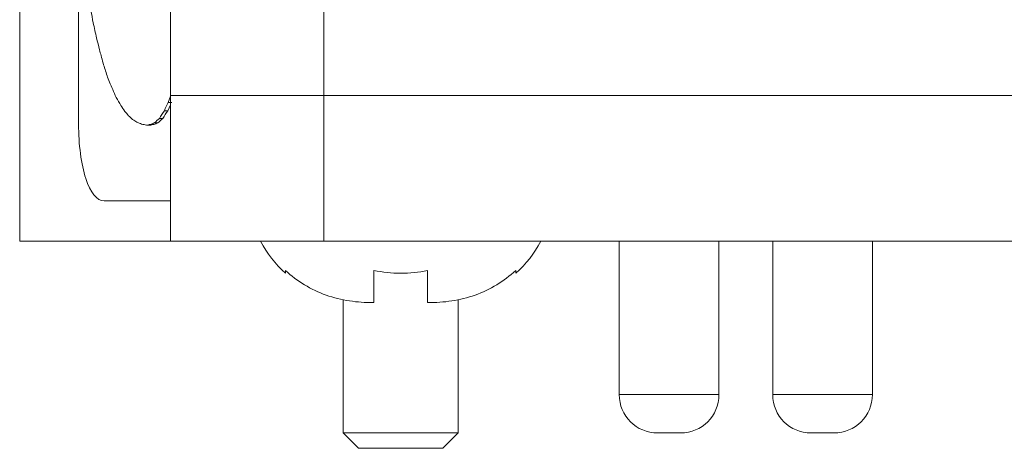
# Model space of a CAD drawing. Units: millimetres. Extents: x 20 to 210, y 10 to 285.
# Drawn here: x 52 to 77, y 239 to 251 of the extents above; entities that cross this region are included whole.
import ezdxf

# ---------------------------------------------------------------- set-up
doc = ezdxf.new("R2010")
doc.units = ezdxf.units.MM

msp = doc.modelspace()

# ---------------------------------------------------------------- linework, layer by layer
at = {"color": 7, "linetype": 'Continuous', "lineweight": 0}
for p, q in [((53.1237, 247.93533), (53.1237, 263.93533)), ((55.52001, 248.68397), (55.52001, 260.68397)), ((59.52001, 260.68397), (59.52001, 248.68397)), ((51.58744, 244.88397), (51.58744, 259.48397)), ((55.46187, 248.50431), (55.52001, 248.66255)), ((55.52001, 244.88397), (55.52001, 248.68397)), ((55.52001, 248.68397), (59.52001, 248.68397)), ((59.52001, 248.68397), (59.52001, 244.88397)), ((111.52001, 248.68397), (59.52001, 248.68397)), ((55.44756, 248.28587), (55.35911, 248.28587)), ((55.44756, 248.28587), (55.52001, 248.44033)), ((55.55002, 248.50431), (55.46187, 248.50431)), ((55.31895, 248.0873), (55.23013, 248.0873)), ((54.98443, 247.90857), (54.89461, 247.90857)), ((55.08104, 247.92843), (54.99152, 247.92843)), ((55.19236, 247.96815), (55.10316, 247.96815)), ((55.52001, 245.93533), (53.79286, 245.93533)), ((55.52001, 244.88397), (51.58744, 244.88397)), ((59.52001, 244.88397), (55.52001, 244.88397)), ((111.52001, 244.88397), (59.52001, 244.88397)), ((67.22001, 244.88397), (67.22001, 240.88397)), ((69.82001, 240.88397), (69.82001, 244.88397)), ((71.22001, 244.88397), (71.22001, 240.88397)), ((73.82001, 240.88397), (73.82001, 244.88397)), ((60.02001, 243.35741), (60.02001, 239.88397)), ((60.82001, 243.28397), (60.80587, 243.28397)), ((62.23415, 243.28397), (62.22001, 243.28397)), ((63.02001, 239.88397), (63.02001, 243.35709)), ((60.02001, 239.88397), (60.42001, 239.48397)), ((60.02001, 239.88397), (62.8463, 239.88397)), ((62.62001, 239.48397), (63.02001, 239.88397)), ((62.8463, 239.88397), (63.02001, 239.88397)), ((68.52001, 239.88397), (68.22001, 239.88397)), ((68.82001, 239.88397), (68.52001, 239.88397)), ((72.52001, 239.88397), (72.22001, 239.88397)), ((72.82001, 239.88397), (72.52001, 239.88397)), ((62.49262, 239.48397), (60.42001, 239.48397)), ((62.62001, 239.48397), (62.49262, 239.48397))]:
    msp.add_line(p, q, dxfattribs=at)
at = {"color": 1, "linetype": 'Continuous', "lineweight": 0}
for p, q in [((67.22001, 240.88397), (68.52001, 240.88397)), ((68.52001, 240.88397), (69.82001, 240.88397)), ((71.22001, 240.88397), (72.52001, 240.88397)), ((72.52001, 240.88397), (73.82001, 240.88397))]:
    msp.add_line(p, q, dxfattribs=at)
at = {"color": 7, "linetype": 'Continuous', "lineweight": 0}
for centre, radius, start, end in [((60.52001, 246.28397), 3, 207.818139, 228.162371), ((62.52001, 246.28397), 3, 311.832236, 332.181861), ((68.22001, 240.88397), 1, 180, 270), ((68.82001, 240.88397), 1, 270, 0), ((72.22001, 240.88397), 1, 180, 270), ((72.82001, 240.88397), 1, 270, 0)]:
    msp.add_arc(centre, radius, start, end, dxfattribs=at)
for points in [[(53.44226, 250.898), (53.46251, 250.7921), (53.48292, 250.68619), (53.50346, 250.58028)], [(53.50346, 250.58028), (53.53315, 250.44789), (53.56314, 250.31551), (53.59343, 250.18312)], [(53.59343, 250.18312), (53.61769, 250.07977), (53.64214, 249.97643), (53.66679, 249.87308)], [(53.66679, 249.87308), (53.68107, 249.82394), (53.69543, 249.77479), (53.70984, 249.72565)], [(53.70984, 249.72565), (53.72657, 249.65946), (53.74339, 249.59326), (53.76029, 249.52707)], [(53.76029, 249.52707), (53.79466, 249.41782), (53.8294, 249.30858), (53.8645, 249.19933)], [(53.8645, 249.19933), (53.88546, 249.14307), (53.90655, 249.0868), (53.92778, 249.03054)], [(53.92778, 249.03054), (53.95649, 248.96766), (53.98544, 248.90477), (54.01463, 248.84189)], [(54.01463, 248.84189), (54.04382, 248.77239), (54.07325, 248.70289), (54.10291, 248.63338)], [(54.10291, 248.63338), (54.14417, 248.56388), (54.1859, 248.49438), (54.22807, 248.42488)], [(54.22807, 248.42488), (54.26234, 248.37192), (54.29691, 248.31897), (54.33178, 248.26601)], [(54.33178, 248.26601), (54.36263, 248.22961), (54.39371, 248.1932), (54.42502, 248.1568)], [(55.23013, 248.08729), (55.27279, 248.15349), (55.31578, 248.21968), (55.35911, 248.28587)], [(55.31895, 248.08729), (55.36149, 248.15349), (55.40436, 248.21968), (55.44756, 248.28587)], [(55.35911, 248.28587), (55.39316, 248.35868), (55.42741, 248.4315), (55.46187, 248.50431)], [(54.42502, 248.1568), (54.46042, 248.1237), (54.49612, 248.0906), (54.53211, 248.05751)], [(54.53211, 248.05751), (54.5681, 248.03434), (54.60439, 248.01117), (54.64098, 247.98801)], [(55.10316, 247.96815), (55.14515, 248.00786), (55.18747, 248.04758), (55.23013, 248.08729)], [(55.19236, 247.96815), (55.23422, 248.00786), (55.27642, 248.04758), (55.31895, 248.08729)], [(54.64098, 247.98801), (54.68179, 247.97146), (54.72296, 247.95491), (54.76451, 247.93836)], [(54.76451, 247.93836), (54.80749, 247.92843), (54.85085, 247.9185), (54.89461, 247.90857)], [(54.89461, 247.90857), (54.92671, 247.91519), (54.95901, 247.92181), (54.99152, 247.92843)], [(54.98443, 247.90857), (55.01642, 247.91519), (55.04863, 247.92181), (55.08104, 247.92843)], [(54.99152, 247.92843), (55.02846, 247.94167), (55.06568, 247.95491), (55.10316, 247.96815)], [(55.08104, 247.92843), (55.11788, 247.94167), (55.15499, 247.95491), (55.19236, 247.96815)]]:
    msp.add_open_spline(points, degree=3, dxfattribs=at)
for points, knots in [([(53.1237, 247.93533), (53.1237, 247.67009), (53.13975, 247.40978), (53.2026, 246.92497), (53.24946, 246.70321), (53.42841, 246.15148), (53.6022, 245.93533), (53.79286, 245.93533)], [0, 0, 0, 0, 0.25, 0.25, 0.5, 0.5, 1, 1, 1, 1]), ([(60.80587, 243.28397), (60.59831, 243.28397), (60.39124, 243.29584), (59.97868, 243.35855), (59.77266, 243.40951), (59.38038, 243.54977), (59.18962, 243.64045), (58.83394, 243.85722), (58.67012, 243.98196), (58.52001, 244.12268)], [0, 0, 0, 0, 0.25, 0.25, 0.5, 0.5, 0.75, 0.75, 1, 1, 1, 1]), ([(58.52001, 244.12268), (58.52001, 244.10092), (58.52001, 244.05724), (58.52001, 244.05108), (58.52001, 244.04799)], [0, 0, 0, 0, 0.49830431, 1, 1, 1, 1]), ([(62.22001, 244.12268), (61.98948, 244.07225), (61.75439, 244.04774), (61.28092, 244.04807), (61.04833, 244.07274), (60.82001, 244.12268)], [0, 0, 0, 0, 0.5, 0.5, 1, 1, 1, 1]), ([(60.82001, 244.12268), (60.82001, 243.83943), (60.82001, 243.61899), (60.82001, 243.4094), (60.82001, 243.35857), (60.82001, 243.29583), (60.82001, 243.28397), (60.82001, 243.28397)], [0, 0, 0, 0, 0.5, 0.5, 0.75, 0.75, 1, 1, 1, 1]), ([(62.22001, 243.28397), (62.22001, 243.28397), (62.22001, 243.29584), (62.22001, 243.35855), (62.22001, 243.40951), (62.22001, 243.54977), (62.22001, 243.64045), (62.22001, 243.85722), (62.22001, 243.98196), (62.22001, 244.12268)], [0, 0, 0, 0, 0.25, 0.25, 0.5, 0.5, 0.75, 0.75, 1, 1, 1, 1]), ([(64.52001, 244.12268), (64.21786, 243.83943), (63.8537, 243.61899), (63.26681, 243.4094), (63.06148, 243.35857), (62.64873, 243.29583), (62.44166, 243.28397), (62.23415, 243.28397)], [0, 0, 0, 0, 0.5, 0.5, 0.75, 0.75, 1, 1, 1, 1]), ([(64.52001, 244.04795), (64.52001, 244.04794), (64.52001, 244.04172), (64.52001, 244.06099), (64.52001, 244.10204), (64.52001, 244.12268)], [0, 0, 0, 0, 0.00139502, 0.49783689, 1, 1, 1, 1])]:
    msp.add_open_spline(points, degree=3, knots=knots, dxfattribs=at)

doc.saveas('drawing.dxf')
